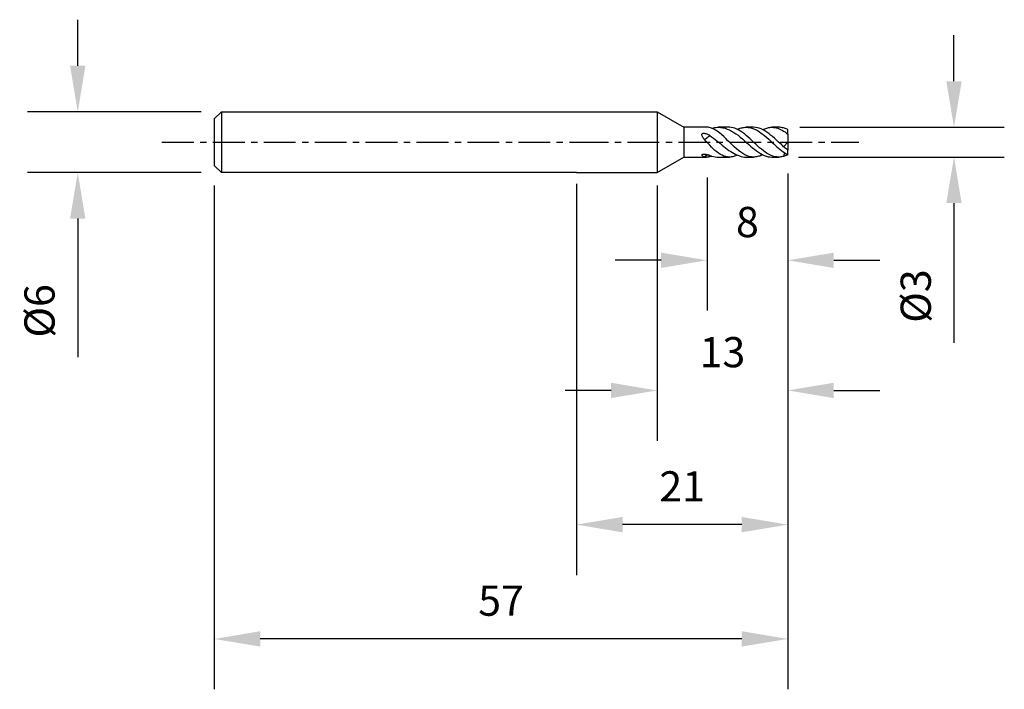
# Model space of a CAD drawing. Extents: x -55.3 to 42.5, y -54.3 to 12.2.
import ezdxf

# ---------------------------------------------------------------- set-up
doc = ezdxf.new("R2010")
doc.units = 0
doc.header["$MEASUREMENT"] = 0
doc.linetypes.add('CENTER', pattern=[5.059896, 3.162435, -0.632487, 0.632487, -0.632487])
doc.layers.get('DEFPOINTS').update_dxf_attribs({"linetype": 'CONTINUOUS'})
for name, color, linetype in [('1', 4, 'CONTINUOUS'), ('2', 7, 'CONTINUOUS'), ('4', 2, 'CENTER'), ('SK1', 4, 'CONTINUOUS'), ('SK2', 7, 'CONTINUOUS'), ('SK4', 2, 'CENTER')]:
    doc.layers.add(name, color=color, linetype=linetype)
doc.styles.add('SANDVIK_STYLE', font='simplex.shx', dxfattribs={"height": 3})
doc.dimstyles.new('SANDVIK_DIM', dxfattribs={"dimscale": 0, "dimtxt": 4.5, "dimasz": 4.57, "dimexe": 5, "dimexo": 0, "dimgap": 2.3, "dimtad": 1, "dimdsep": 46, "dimtxsty": 'SANDVIK_STYLE', "dimcen": 0.09, "dimclrd": 256, "dimclre": 256, "dimclrt": 256, "dimadec": 0, "dimazin": 0, "dimtfac": 1, "dimtofl": 0, "dimtmove": 2, "dimatfit": 3, "dimfxl": 1, "dimtolj": 1, "dimtzin": 0, "dimarcsym": 0})

# ---------------------------------------------------------------- blocks, each defined once
blk = doc.blocks.new('*D14')
at = {"layer": '2', "lineweight": -2, "transparency": 16777216}
for p, q in [((37.504, 6.05), (37.504, 10.62)), ((22.189, 1.48), (42.504, 1.48)), ((22.061, -1.48), (42.504, -1.48)), ((37.504, -6.05), (37.504, -19.934))]:
    blk.add_line(p, q, dxfattribs=at)
at = {"layer": '2', "transparency": 16777216}
for points in [[(36.742, 6.05), (38.265, 6.05), (37.504, 1.48)], [(36.742, -6.05), (38.265, -6.05), (37.504, -1.48)]]:
    blk.add_solid(points, dxfattribs=at)
at = {"layer": 'DEFPOINTS', "color": 0, "transparency": 16777216}
for p in [(22.189, 1.48), (22.061, -1.48), (37.504, -1.48)]:
    blk.add_point(p, dxfattribs=at)
at = {"layer": '2', "transparency": 16777216, "insert": (33.704, -15.277), "char_height": 3, "attachment_point": 5, "rotation": 90, "style": 'SANDVIK_STYLE'}
blk.add_mtext('\\A1;%%c3', dxfattribs=at)
blk = doc.blocks.new('*D13')
at = {"layer": 'DEFPOINTS', "color": 0, "transparency": 16777216}
for p in [(-37.293, 3.02), (-49.571, -3.02), (-37.293, -3.02)]:
    blk.add_point(p, dxfattribs=at)
at = {"layer": 'SK2', "lineweight": -2, "transparency": 16777216}
for p, q in [((-49.571, 7.59), (-49.571, 12.16)), ((-37.293, 3.02), (-54.571, 3.02)), ((-37.293, -3.02), (-54.571, -3.02)), ((-49.571, -7.59), (-49.571, -21.331))]:
    blk.add_line(p, q, dxfattribs=at)
at = {"layer": 'SK2', "transparency": 16777216}
for points in [[(-50.333, 7.59), (-48.809, 7.59), (-49.571, 3.02)], [(-50.333, -7.59), (-48.809, -7.59), (-49.571, -3.02)]]:
    blk.add_solid(points, dxfattribs=at)
at = {"layer": 'SK2', "transparency": 16777216, "insert": (-53.371, -16.746), "char_height": 3, "attachment_point": 5, "rotation": 90, "style": 'SANDVIK_STYLE'}
blk.add_mtext('\\A1;%%c6', dxfattribs=at)
blk = doc.blocks.new('*D12')
at = {"layer": '2', "lineweight": -2, "transparency": 16777216}
for p, q in [((12.962, -3.521), (12.962, -16.725)), ((20.989, -3.123), (20.989, -16.725)), ((8.392, -11.725), (3.822, -11.725)), ((25.559, -11.725), (30.129, -11.725))]:
    blk.add_line(p, q, dxfattribs=at)
at = {"layer": '2', "transparency": 16777216}
for points in [[(8.392, -10.964), (8.392, -12.487), (12.962, -11.725)], [(25.559, -10.964), (25.559, -12.487), (20.989, -11.725)]]:
    blk.add_solid(points, dxfattribs=at)
at = {"layer": 'DEFPOINTS', "color": 0, "transparency": 16777216}
for p in [(12.962, -3.521), (20.989, -3.123), (20.989, -11.725)]:
    blk.add_point(p, dxfattribs=at)
at = {"layer": '2', "transparency": 16777216, "insert": (16.976, -7.925), "char_height": 3, "attachment_point": 5, "style": 'SANDVIK_STYLE'}
blk.add_mtext('\\A1;8', dxfattribs=at)
blk = doc.blocks.new('*D11')
at = {"layer": 'DEFPOINTS', "color": 0, "transparency": 16777216}
for p in [(20.989, -3.123), (-36, -4.313), (-36, -49.317)]:
    blk.add_point(p, dxfattribs=at)
at = {"layer": 'SK2', "lineweight": -2, "transparency": 16777216}
for p, q in [((20.989, -3.123), (20.989, -54.317)), ((-36, -4.313), (-36, -54.317)), ((16.419, -49.317), (-31.43, -49.317))]:
    blk.add_line(p, q, dxfattribs=at)
at = {"layer": 'SK2', "transparency": 16777216}
for points in [[(-31.43, -48.555), (-31.43, -50.079), (-36, -49.317)], [(16.419, -48.555), (16.419, -50.079), (20.989, -49.317)]]:
    blk.add_solid(points, dxfattribs=at)
at = {"layer": 'SK2', "transparency": 16777216, "insert": (-7.505, -45.517), "char_height": 3, "attachment_point": 5, "style": 'SANDVIK_STYLE'}
blk.add_mtext('\\A1;57', dxfattribs=at)
blk = doc.blocks.new('*D10')
at = {"layer": '2', "lineweight": -2, "transparency": 16777216}
for p, q in [((20.989, -3.123), (20.989, -42.971)), ((0, -4.141), (0, -42.971)), ((16.419, -37.971), (4.57, -37.971))]:
    blk.add_line(p, q, dxfattribs=at)
at = {"layer": '2', "transparency": 16777216}
for points in [[(4.57, -37.209), (4.57, -38.732), (0, -37.971)], [(16.419, -37.209), (16.419, -38.732), (20.989, -37.971)]]:
    blk.add_solid(points, dxfattribs=at)
at = {"layer": 'DEFPOINTS', "color": 0, "transparency": 16777216}
for p in [(20.989, -3.123), (0, -4.141), (0, -37.971)]:
    blk.add_point(p, dxfattribs=at)
at = {"layer": '2', "transparency": 16777216, "insert": (10.495, -34.171), "char_height": 3, "attachment_point": 5, "style": 'SANDVIK_STYLE'}
blk.add_mtext('\\A1;21', dxfattribs=at)
blk = doc.blocks.new('*D17')
at = {"layer": '2', "lineweight": -2, "transparency": 16777216}
for p, q in [((20.989, -3.123), (20.989, -29.646)), ((7.995, -4.309), (7.995, -29.646)), ((3.425, -24.646), (-1.145, -24.646)), ((25.559, -24.646), (30.129, -24.646))]:
    blk.add_line(p, q, dxfattribs=at)
at = {"layer": '2', "transparency": 16777216}
for points in [[(3.425, -23.884), (3.425, -25.408), (7.995, -24.646)], [(25.559, -23.884), (25.559, -25.408), (20.989, -24.646)]]:
    blk.add_solid(points, dxfattribs=at)
at = {"layer": 'DEFPOINTS', "color": 0, "transparency": 16777216}
for p in [(20.989, -3.123), (7.995, -4.309), (20.989, -24.646)]:
    blk.add_point(p, dxfattribs=at)
at = {"layer": '2', "transparency": 16777216, "insert": (14.492, -20.846), "char_height": 3, "attachment_point": 5, "style": 'SANDVIK_STYLE'}
blk.add_mtext('\\A1;13', dxfattribs=at)

msp = doc.modelspace()

# ---------------------------------------------------------------- linework, layer by layer
at = {"layer": '1'}
for p, q in [((0.014, 3.02), (7.995, 3.02)), ((7.995, 3.02), (7.995, -3.02)), ((7.995, 3.02), (10.663, 1.48)), ((12.959, 1.48), (10.663, 1.48)), ((10.663, 1.48), (10.663, -1.48)), ((15.185, 1.48), (14.113, 1.48)), ((17.587, 1.48), (16.855, 1.48)), ((20.085, 1.48), (19.408, 1.48)), ((21, 0.802), (21, 1.256)), ((20.575, -0.445), (20.99, -0.011)), ((21, -1.244), (21, -0.783)), ((7.995, -3.02), (10.663, -1.48)), ((10.663, -1.48), (12.959, -1.48)), ((14.113, -1.48), (15.185, -1.48)), ((16.855, -1.48), (17.587, -1.48)), ((19.408, -1.48), (20.085, -1.48)), ((0, -3.02), (7.995, -3.02))]:
    msp.add_line(p, q, dxfattribs=at)
for points in [[(14.214, 0.919, 0), (14.097, 1.008, 0), (13.98, 1.092, 0), (13.864, 1.168, 0), (13.748, 1.238, 0), (13.633, 1.3, 0), (13.518, 1.353, 0), (13.405, 1.398, 0), (13.292, 1.433, 0), (13.18, 1.459, 0), (13.069, 1.475, 0), (12.959, 1.48, 0)], [(13.454, 1.386, 0), (13.587, 1.419, 0), (13.719, 1.445, 0), (13.851, 1.464, 0), (13.983, 1.475, 0), (14.114, 1.48, 0)], [(14.114, 1.48, 0), (14.329, 1.469, 0), (14.544, 1.436, 0), (14.759, 1.382, 0), (14.973, 1.307, 0), (15.189, 1.214, 0), (15.406, 1.104, 0), (15.623, 0.978, 0), (15.839, 0.837, 0), (16.054, 0.682, 0), (16.266, 0.514, 0), (16.477, 0.336, 0), (16.686, 0.151, 0), (16.895, -0.036, 0), (17.103, -0.222, 0)], [(17.613, -0.025, 0), (17.425, 0.154, 0), (17.238, 0.331, 0), (17.051, 0.505, 0), (16.864, 0.671, 0), (16.677, 0.826, 0), (16.489, 0.969, 0), (16.301, 1.097, 0), (16.112, 1.209, 0), (15.924, 1.303, 0), (15.737, 1.379, 0), (15.552, 1.434, 0), (15.367, 1.468, 0), (15.184, 1.48, 0)], [(15.972, 1.28, 0), (16.072, 1.32, 0), (16.171, 1.356, 0), (16.269, 1.388, 0), (16.368, 1.416, 0), (16.466, 1.438, 0), (16.564, 1.456, 0), (16.661, 1.469, 0), (16.758, 1.477, 0), (16.855, 1.48, 0)], [(16.855, 1.48, 0), (17.042, 1.47, 0), (17.23, 1.442, 0), (17.418, 1.396, 0), (17.607, 1.332, 0), (17.795, 1.251, 0), (17.982, 1.153, 0), (18.168, 1.039, 0), (18.353, 0.912, 0), (18.537, 0.771, 0), (18.721, 0.62, 0), (18.904, 0.459, 0), (19.088, 0.294, 0), (19.272, 0.125, 0)], [(20.232, -0.136, 0), (20.043, 0.039, 0), (19.853, 0.213, 0), (19.663, 0.384, 0), (19.474, 0.551, 0), (19.286, 0.71, 0), (19.097, 0.86, 0), (18.909, 0.997, 0), (18.72, 1.119, 0), (18.53, 1.226, 0), (18.341, 1.315, 0), (18.151, 1.386, 0), (17.962, 1.438, 0), (17.774, 1.469, 0), (17.587, 1.48, 0)], [(18.5, 1.244, 0), (18.6, 1.293, 0), (18.701, 1.336, 0), (18.802, 1.374, 0), (18.902, 1.406, 0), (19.003, 1.432, 0), (19.104, 1.453, 0), (19.206, 1.468, 0), (19.307, 1.477, 0), (19.408, 1.48, 0)], [(19.408, 1.48, 0), (19.554, 1.474, 0), (19.699, 1.456, 0), (19.845, 1.426, 0), (19.99, 1.384, 0), (20.135, 1.331, 0), (20.279, 1.267, 0), (20.423, 1.192, 0), (20.567, 1.107, 0), (20.712, 1.014, 0), (20.856, 0.912, 0), (21, 0.802, 0)], [(20.575, 1.411, 0), (20.477, 1.436, 0), (20.379, 1.455, 0), (20.281, 1.469, 0), (20.183, 1.477, 0), (20.085, 1.48, 0)], [(21, 1.256, 0), (20.913, 1.293, 0), (20.827, 1.327, 0), (20.742, 1.358, 0), (20.658, 1.386, 0), (20.575, 1.411, 0)], [(12.715, 0.275, 0), (12.655, 0.341, 0), (12.601, 0.41, 0), (12.551, 0.482, 0), (12.507, 0.555, 0), (12.471, 0.631, 0), (12.45, 0.709, 0), (12.454, 0.786, 0), (12.501, 0.849, 0), (12.581, 0.881, 0), (12.671, 0.887, 0), (12.76, 0.878, 0), (12.847, 0.859, 0), (12.931, 0.832, 0), (13.013, 0.799, 0), (13.091, 0.762, 0), (13.166, 0.719, 0), (13.239, 0.671, 0)], [(12.715, 0.275, 0), (12.739, 0.288, 0), (12.764, 0.303, 0), (12.79, 0.319, 0), (12.817, 0.336, 0), (12.844, 0.355, 0), (12.872, 0.374, 0), (12.9, 0.394, 0), (12.929, 0.414, 0), (12.958, 0.436, 0), (12.987, 0.458, 0), (13.016, 0.48, 0), (13.045, 0.503, 0), (13.074, 0.527, 0), (13.103, 0.551, 0), (13.131, 0.575, 0), (13.159, 0.599, 0), (13.186, 0.623, 0), (13.213, 0.647, 0), (13.239, 0.671, 0)], [(15.184, -1.48, 0), (15.005, -1.468, 0), (14.826, -1.434, 0), (14.648, -1.378, 0), (14.468, -1.302, 0), (14.289, -1.206, 0), (14.108, -1.091, 0), (13.928, -0.96, 0), (13.75, -0.813, 0), (13.573, -0.652, 0), (13.398, -0.479, 0), (13.225, -0.296, 0), (13.054, -0.108, 0), (12.884, 0.082, 0), (12.715, 0.275, 0)], [(13.239, 0.671, 0), (13.416, 0.545, 0), (13.592, 0.415, 0), (13.767, 0.28, 0), (13.941, 0.141, 0), (14.115, -0.001, 0), (14.287, -0.144, 0), (14.459, -0.286, 0), (14.63, -0.426, 0), (14.801, -0.562, 0), (14.973, -0.693, 0), (15.145, -0.816, 0)], [(17.587, -1.48, 0), (17.373, -1.466, 0), (17.16, -1.423, 0), (16.948, -1.354, 0), (16.735, -1.258, 0), (16.522, -1.139, 0), (16.308, -0.999, 0), (16.094, -0.839, 0), (15.88, -0.663, 0), (15.668, -0.473, 0), (15.457, -0.272, 0), (15.249, -0.065, 0), (15.041, 0.146, 0), (14.835, 0.354, 0), (14.629, 0.556, 0), (14.422, 0.745, 0), (14.214, 0.919, 0)], [(19.272, 0.125, 0), (19.429, -0.02, 0), (19.587, -0.164, 0), (19.745, -0.307, 0), (19.903, -0.447, 0), (20.06, -0.584, 0), (20.218, -0.715, 0), (20.374, -0.839, 0), (20.531, -0.955, 0), (20.687, -1.062, 0), (20.843, -1.158, 0), (21, -1.244, 0)], [(21, 0.802, 0), (20.998, 0.75, 0), (20.997, 0.687, 0), (20.995, 0.614, 0), (20.994, 0.532, 0), (20.993, 0.446, 0), (20.992, 0.357, 0), (20.991, 0.266, 0), (20.99, 0.174, 0), (20.99, 0.082, 0), (20.99, -0.011, 0)], [(20.99, -0.03, 0), (20.99, -0.017, 0), (20.99, -0.003, 0), (20.99, 0.011, 0)], [(15.145, -0.816, 0), (15.319, -0.932, 0), (15.493, -1.038, 0), (15.666, -1.134, 0), (15.84, -1.221, 0), (16.012, -1.297, 0), (16.183, -1.361, 0), (16.352, -1.412, 0), (16.521, -1.449, 0), (16.688, -1.471, 0), (16.855, -1.48, 0)], [(17.103, -0.222, 0), (17.298, -0.391, 0), (17.493, -0.553, 0), (17.688, -0.709, 0), (17.882, -0.856, 0), (18.075, -0.991, 0), (18.266, -1.114, 0), (18.457, -1.223, 0), (18.647, -1.314, 0), (18.837, -1.386, 0), (19.027, -1.438, 0), (19.217, -1.469, 0), (19.408, -1.48, 0)], [(20.085, -1.48, 0), (19.894, -1.47, 0), (19.703, -1.438, 0), (19.513, -1.386, 0), (19.323, -1.314, 0), (19.133, -1.224, 0), (18.944, -1.116, 0), (18.754, -0.992, 0), (18.563, -0.854, 0), (18.372, -0.704, 0), (18.181, -0.545, 0), (17.991, -0.377, 0), (17.801, -0.203, 0), (17.613, -0.025, 0)], [(20.575, -0.445, 0), (20.461, -0.342, 0), (20.347, -0.239, 0), (20.232, -0.136, 0)], [(21, -0.783, 0), (20.913, -0.721, 0), (20.827, -0.655, 0), (20.742, -0.588, 0), (20.658, -0.518, 0), (20.575, -0.445, 0)], [(20.99, -0.011, 0), (20.99, -0.1, 0), (20.99, -0.187, 0), (20.991, -0.273, 0), (20.992, -0.358, 0), (20.993, -0.44, 0), (20.994, -0.52, 0), (20.996, -0.596, 0), (20.997, -0.666, 0), (20.998, -0.729, 0), (21, -0.783, 0)], [(12.715, -1.454, 0), (12.664, -1.443, 0), (12.617, -1.428, 0), (12.574, -1.411, 0), (12.534, -1.39, 0), (12.498, -1.365, 0), (12.469, -1.336, 0), (12.451, -1.303, 0), (12.45, -1.265, 0), (12.477, -1.227, 0), (12.535, -1.199, 0), (12.608, -1.186, 0), (12.684, -1.185, 0), (12.76, -1.191, 0), (12.833, -1.203, 0), (12.905, -1.218, 0), (12.975, -1.235, 0), (13.042, -1.254, 0)], [(13.173, -1.293, 0), (13.149, -1.287, 0), (13.125, -1.283, 0), (13.1, -1.28, 0), (13.075, -1.279, 0), (13.05, -1.28, 0), (13.025, -1.283, 0), (13, -1.287, 0), (12.974, -1.292, 0), (12.949, -1.299, 0), (12.924, -1.308, 0), (12.899, -1.319, 0), (12.874, -1.331, 0), (12.85, -1.344, 0), (12.826, -1.359, 0), (12.803, -1.375, 0), (12.78, -1.393, 0), (12.757, -1.412, 0), (12.736, -1.433, 0), (12.715, -1.454, 0)], [(12.959, -1.48, 0), (12.878, -1.471, 0), (12.796, -1.463, 0), (12.715, -1.454, 0)], [(13.452, -1.38, 0), (13.397, -1.4, 0), (13.342, -1.418, 0), (13.287, -1.434, 0), (13.231, -1.448, 0), (13.177, -1.46, 0), (13.122, -1.468, 0), (13.067, -1.475, 0), (13.013, -1.479, 0), (12.959, -1.48, 0)], [(13.042, -1.254, 0), (13.108, -1.276, 0), (13.173, -1.297, 0), (13.239, -1.319, 0)], [(13.239, -1.319, 0), (13.416, -1.376, 0), (13.592, -1.42, 0), (13.767, -1.453, 0), (13.94, -1.472, 0), (14.114, -1.48, 0)], [(15.971, -1.282, 0), (15.883, -1.322, 0), (15.794, -1.358, 0), (15.706, -1.39, 0), (15.619, -1.417, 0), (15.531, -1.439, 0), (15.444, -1.456, 0), (15.357, -1.469, 0), (15.271, -1.477, 0), (15.184, -1.48, 0)], [(18.5, -1.242, 0), (18.397, -1.291, 0), (18.296, -1.334, 0), (18.194, -1.372, 0), (18.092, -1.404, 0), (17.99, -1.431, 0), (17.889, -1.452, 0), (17.788, -1.467, 0), (17.687, -1.477, 0), (17.587, -1.48, 0)], [(20.575, -1.411, 0), (20.477, -1.436, 0), (20.379, -1.455, 0), (20.281, -1.469, 0), (20.183, -1.477, 0), (20.085, -1.48, 0)], [(20.705, -1.063, 0), (20.695, -1.078, 0), (20.684, -1.093, 0), (20.675, -1.109, 0), (20.665, -1.125, 0), (20.656, -1.142, 0), (20.648, -1.159, 0), (20.639, -1.177, 0), (20.631, -1.195, 0), (20.624, -1.213, 0), (20.617, -1.232, 0), (20.611, -1.25, 0), (20.604, -1.27, 0), (20.599, -1.289, 0), (20.594, -1.309, 0), (20.589, -1.329, 0), (20.585, -1.35, 0), (20.581, -1.37, 0), (20.578, -1.391, 0), (20.575, -1.411, 0)], [(21, -1.256, 0), (20.913, -1.293, 0), (20.827, -1.327, 0), (20.742, -1.358, 0), (20.658, -1.386, 0), (20.575, -1.411, 0)]]:
    msp.add_polyline3d(points, dxfattribs=at)
at = {"layer": '4'}
msp.add_line((0, 0), (28.049, 0), dxfattribs=at)
at = {"layer": 'SK1'}
for p, q in [((-36, 2.313), (-35.293, 3.02)), ((-35.293, 3.02), (0, 3.02)), ((-35.293, 3.02), (-35.293, -3.02)), ((7.995, 3.02), (7.995, -3.02)), ((-36, 2.313), (-36, -2.313)), ((-35.293, -3.02), (-36, -2.313)), ((0, -3.02), (-35.293, -3.02))]:
    msp.add_line(p, q, dxfattribs=at)
at = {"layer": 'SK4'}
msp.add_line((-41.199, 0), (0, 0), dxfattribs=at)

# ---------------------------------------------------------------- dimensions: what is measured, and where the dimension line sits
at = {"layer": '2'}
dim = msp.add_linear_dim(base=(37.504, -1.48), p1=(22.189, 1.48), p2=(22.061, -1.48), angle=90, text='%%c3', dimstyle='SANDVIK_DIM', override={"dimscale": 1, "dimtxt": 3, "dimtmove": 0}, dxfattribs=at)
dim.commit()
dim.dimension.update_dxf_attribs({"geometry": '*D14', "text_midpoint": (33.704, -15.277)})
for base, p1, text, picture, middle in [((20.989, -24.646), (7.995, -4.309), '13', '*D17', (14.492, -24.646)), ((20.989, -11.725), (12.962, -3.521), '8', '*D12', (16.976, -11.725))]:
    dim = msp.add_linear_dim(base=base, p1=p1, p2=(20.989, -3.123), text=text, dimstyle='SANDVIK_DIM', override={"dimscale": 1, "dimtxt": 3, "dimtmove": 0}, dxfattribs=at)
    dim.commit()
    dim.dimension.update_dxf_attribs({"geometry": picture, "text_midpoint": middle, "dimtype": 160})
dim = msp.add_linear_dim(base=(0, -37.971), p1=(20.989, -3.123), p2=(0, -4.141), text='21', dimstyle='SANDVIK_DIM', override={"dimscale": 1, "dimtxt": 3, "dimtmove": 0}, dxfattribs=at)
dim.commit()
dim.dimension.update_dxf_attribs({"geometry": '*D10', "text_midpoint": (10.495, -34.171)})
at = {"layer": 'SK2'}
dim = msp.add_linear_dim(base=(-49.571, -3.02), p1=(-37.293, 3.02), p2=(-37.293, -3.02), angle=90, text='%%c6', dimstyle='SANDVIK_DIM', override={"dimscale": 1, "dimtxt": 3, "dimtmove": 0}, dxfattribs=at)
dim.commit()
dim.dimension.update_dxf_attribs({"geometry": '*D13', "text_midpoint": (-53.371, -16.746)})
dim = msp.add_linear_dim(base=(-36, -49.317), p1=(20.989, -3.123), p2=(-36, -4.313), text='57', dimstyle='SANDVIK_DIM', override={"dimscale": 1, "dimtxt": 3, "dimtmove": 0}, dxfattribs=at)
dim.commit()
dim.dimension.update_dxf_attribs({"geometry": '*D11', "text_midpoint": (-7.505, -49.317), "dimtype": 160})

doc.saveas('drawing.dxf')
